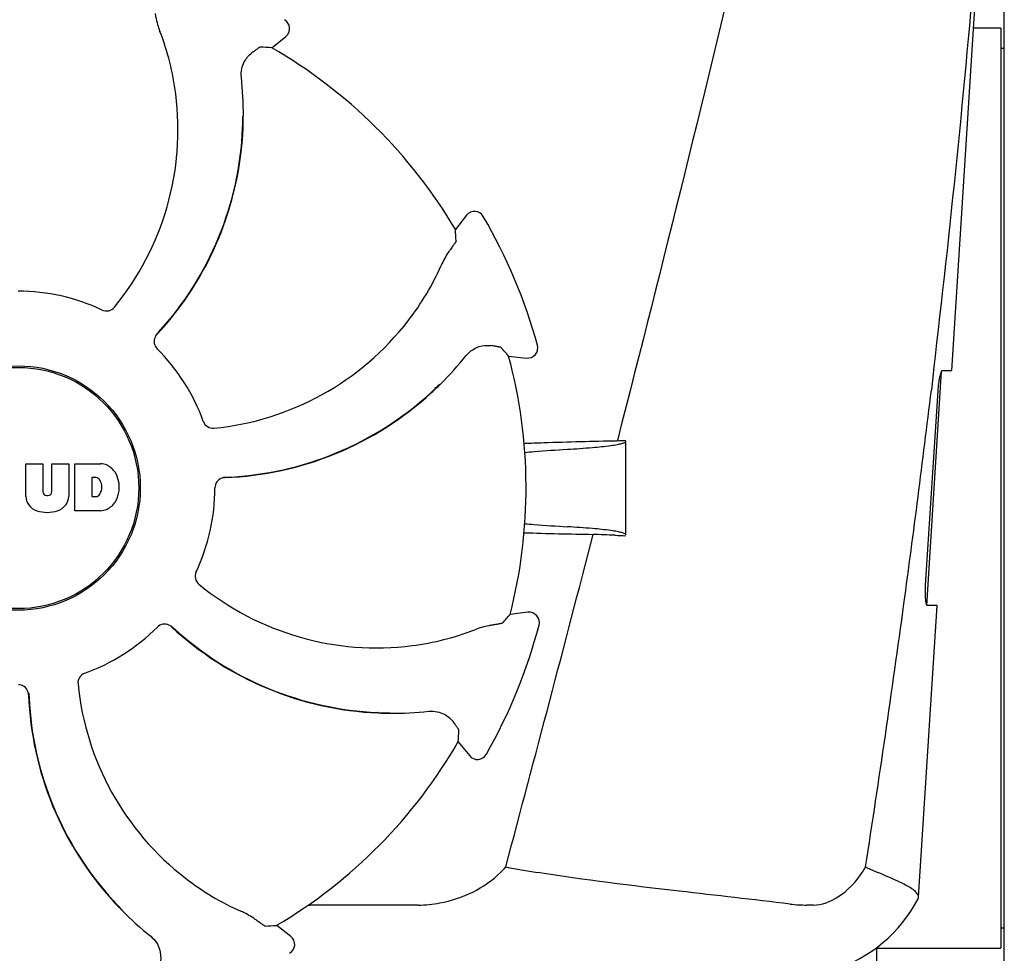
# Model space of a CAD drawing. Units: millimetres. Extents: x 1109 to 4530, y 1488 to 6221.
# Drawn here: x 2362 to 2458, y 5122 to 5213 of the extents above; entities that cross this region are included whole.
import ezdxf

# ---------------------------------------------------------------- set-up
doc = ezdxf.new("R2010")
doc.units = ezdxf.units.MM

msp = doc.modelspace()

# ---------------------------------------------------------------- linework, layer by layer
for p, q in [((2458.208, 5112.551), (2458.208, 5222.336)), ((2453.081, 5178.944), (2455.712, 5220.444)), ((2455.205, 5212.444), (2457.878, 5212.444)), ((2457.878, 5212.442), (2457.878, 5122.446)), ((2386.521, 5210.506), (2387.89, 5211.607)), ((2457.878, 5210.464), (2458.208, 5210.464)), ((2383.74, 5203.804), (2383.74, 5203.833)), ((2405.574, 5194.121), (2404.488, 5192.74)), ((2409.703, 5180.348), (2411.45, 5180.159)), ((2451.308, 5179.048), (2451.294, 5178.927)), ((2450.615, 5155.944), (2452.067, 5178.842)), ((2451.294, 5178.927), (2451.067, 5177.025)), ((2452.165, 5178.944), (2453.081, 5178.944)), ((2402.997, 5177.575), (2403.018, 5177.596)), ((2450.507, 5157.944), (2451.729, 5176.944)), ((2420.376, 5172.22), (2420.33, 5172.041)), ((2421.158, 5162.866), (2421.158, 5172.041)), ((2362.447, 5169.824), (2364.115, 5169.824)), ((2362.447, 5166.618), (2362.447, 5169.824)), ((2364.115, 5169.824), (2364.115, 5167.071)), ((2365.006, 5169.824), (2366.653, 5169.824)), ((2365.006, 5167.071), (2365.006, 5169.824)), ((2366.653, 5169.824), (2366.653, 5166.618)), ((2367.253, 5169.824), (2369.746, 5169.824)), ((2367.253, 5165.224), (2367.253, 5169.824)), ((2369.322, 5168.463), (2368.924, 5168.463)), ((2368.924, 5168.463), (2368.924, 5166.604)), ((2364.499, 5166.704), (2364.622, 5166.704)), ((2368.924, 5166.604), (2369.322, 5166.604)), ((2369.746, 5165.224), (2367.253, 5165.224)), ((2449.814, 5127.419), (2451.622, 5155.944)), ((2451.622, 5155.944), (2450.691, 5155.944)), ((2411.589, 5155.289), (2409.845, 5155.08)), ((2396.922, 5145.478), (2396.888, 5145.479)), ((2398.068, 5145.412), (2398.097, 5145.411)), ((2404.77, 5142.63), (2405.871, 5141.262)), ((2371.076, 5127.011), (2371.053, 5127.036)), ((2371.839, 5126.154), (2371.86, 5126.133)), ((2400.848, 5126.647), (2390.271, 5126.647)), ((2439.52, 5126.647), (2438.887, 5126.647)), ((2388.385, 5123.577), (2387.004, 5124.663)), ((2457.878, 5124.424), (2458.208, 5124.424)), ((2445.665, 5122.444), (2457.878, 5122.444)), ((2445.708, 5122.477), (2445.708, 5114.369))]:
    msp.add_line(p, q)
for radius in [11.95, 11.8]:
    msp.add_circle((2361.708, 5167.444), radius)
for centre, radius, start, end in [((1277.046, 5318.728), 1182.541, 353.216469, 355.232463), ((2387.263, 5212.386), 1, 308.82047, 60.38626), ((2351.339, 5202.735), 25.99, 7.21571, 21.15931), ((2361.708, 5167.444), 49.7, 30.59572, 60.04868), ((2350.309, 5204.035), 33.432, 359.65306, 6.15656), ((2349.938, 5202.526), 27.406, 320.60335, 7.28084), ((2352.125, 5203.971), 31.576, 357.61885, 359.69854), ((2350.666, 5204.035), 33.074, 357.61114, 359.59914), ((2352.129, 5203.975), 31.61, 317.10812, 357.60992), ((2352.131, 5203.97), 31.57, 317.59475, 357.6198), ((2406.36, 5193.503), 1, 30.25819, 141.8238), ((2361.708, 5167.444), 52.7, 15.37688, 30.26752), ((2379.33, 5199.73), 25.99, 322.21571, 336.15931), ((2361.708, 5167.444), 19.249, 64.76493, 90.05492), ((2378.192, 5200.573), 27.406, 275.60335, 322.28084), ((2376.043, 5181.761), 1.029, 137.15969, 154.80258), ((2352.134, 5203.967), 31.566, 316.82037, 317.11266), ((2352.132, 5203.969), 31.568, 317.11266, 317.59428), ((2361.708, 5167.444), 19.249, 19.76493, 45.05492), ((2411.557, 5181.153), 1, 263.82037, 15.38636), ((2379.522, 5201.378), 33.432, 314.65306, 321.15656), ((2361.708, 5167.444), 49.7, 345.59572, 15.04868), ((2380.759, 5200.049), 31.577, 312.31848, 314.69902), ((2379.775, 5201.125), 33.074, 312.61114, 314.59914), ((2361.708, 5167.444), 42, 13.43469, 13.5834), ((2380.766, 5200.048), 31.61, 272.10813, 312.60992), ((2380.764, 5200.044), 31.57, 272.61904, 312.31877), ((1144.335, 5334.061), 1316.134, 352.229929, 353.147381), ((2429.989, 4662.838), 509.295, 91.08673, 91.8967), ((2369.543, 5167.4), 2.433, 69.29479, 85.21278), ((2369.465, 5167.81), 2.088, 33.02479, 63.30496), ((2369.262, 5167.969), 0.497, 31.75922, 83.0546), ((2368.748, 5167.524), 2.85, 330.00016, 29.99984), ((2381.968, 5167.431), 1.029, 92.15969, 109.80258), ((2380.764, 5200.039), 31.566, 271.82037, 272.11266), ((2380.764, 5200.042), 31.568, 272.11266, 272.61854), ((2368.643, 5167.533), 1.254, 326.19573, 33.80427), ((2361.708, 5167.444), 19.249, 334.76493, 0.05492), ((2364.045, 5166.702), 1.6, 182.98891, 213.53331), ((2364.499, 5167.088), 0.384, 182.56479, 270), ((2364.622, 5167.088), 0.384, 270, 357.43521), ((2365.055, 5166.702), 1.6, 326.46669, 357.01109), ((2369.262, 5167.097), 0.497, 276.9454, 328.24078), ((2364.229, 5167), 1.924, 217.92776, 248.95074), ((2364.871, 5167), 1.923, 291.04774, 322.07257), ((2369.465, 5167.237), 2.088, 296.69503, 326.97521), ((2364.55, 5168.724), 3.661, 253.95154, 286.04846), ((2369.57, 5167.559), 2.341, 274.32093, 290.86293), ((-2030.499, 6315.665), 4595.409, 345.052736, 345.472194), ((2426.251, 5651.986), 489.149, 268.2377, 269.0307), ((2385.021, 4357.239), 806.342, 87.505777, 87.657644), ((2396.79, 5179.213), 27.406, 230.60335, 277.28084), ((1043.923, 5347.74), 1417.473, 351.178924, 352.23083), ((2411.708, 5154.296), 1, 345.25819, 96.8238), ((2376.025, 5153.108), 1.029, 47.15969, 64.80258), ((2398.231, 5177.017), 31.566, 226.82038, 227.11265), ((2361.708, 5167.444), 52.7, 330.37688, 345.26752), ((2361.708, 5167.444), 19.249, 289.76493, 315.05492), ((2398.239, 5177.022), 31.61, 227.10813, 267.60992), ((2398.233, 5177.019), 31.568, 227.11266, 227.62533), ((2398.234, 5177.021), 31.57, 227.62583, 267.55632), ((2396.999, 5177.812), 25.99, 277.21571, 291.15931), ((2394.837, 5150.959), 27.406, 185.60335, 232.28084), ((2361.695, 5147.183), 1.029, 2.15969, 19.80258), ((2394.313, 5148.385), 31.61, 182.10813, 222.60992), ((2394.305, 5148.387), 31.568, 181.82035, 182.11266), ((2394.307, 5148.387), 31.569, 182.11266, 182.62531), ((2394.308, 5148.388), 31.57, 182.62582, 222.55632), ((2398.3, 5178.485), 33.074, 267.61114, 269.59914), ((2398.235, 5177.028), 31.578, 267.61818, 269.69892), ((2398.299, 5178.843), 33.432, 269.65306, 276.15656), ((2361.708, 5167.444), 49.7, 300.59572, 330.04868), ((2406.65, 5141.888), 1, 218.82048, 330.38624), ((2399.123, 5139.649), 13.859, 314.97407, 317.97728), ((2452.471, 5375.56), 248.94, 260.04095, 260.76816), ((2433.056, 5137.048), 13.362, 327.3774, 330.02061), ((2393.994, 5149.821), 25.99, 232.21571, 246.15931), ((2395.389, 5149.377), 33.074, 222.61114, 224.59914), ((2394.313, 5148.393), 31.578, 222.61818, 224.69892), ((2437.337, 5133.694), 14, 287.37373, 332.61994), ((2395.642, 5149.63), 33.432, 224.65306, 231.15656), ((2390.272, 5135.103), 8.457, 268.77867, 270.01444), ((2438.881, 5140.327), 13.68, 263.16783, 270.01957), ((2387.767, 5122.791), 1, 300.25819, 51.8238)]:
    msp.add_arc(centre, radius, start, end)
for centre, major_axis, start_param, end_param in [((2406.57, 5111.69), (-68.128, 84.667), -0.60221, -0.589762), ((2305.453, 5211.676), (85.428, -67.171), 0.589762, 0.60221), ((2354.007, 5096.297), (11.695, 108.042), -0.60221, -0.589762), ((2353.207, 5238.499), (-12.909, 107.904), -2.55183, -2.539383), ((2305.954, 5122.581), (84.667, 68.128), -0.60221, -0.589762), ((2405.94, 5223.698), (67.171, 85.428), -2.55183, -2.539383)]:
    msp.add_ellipse(centre, major_axis=major_axis, ratio=0.752576, start_param=start_param, end_param=end_param)
for points, knots in [([(2437.187, 5241.444), (2435.878, 5235.677), (2430.522, 5212.543), (2424.802, 5189.494), (2420.376, 5172.22)], [0, 0, 0, 0, 0.249043, 1, 1, 1, 1]), ([(2375.111, 5213.864), (2375.13, 5213.743), (2375.235, 5213.149), (2375.402, 5212.564), (2375.576, 5212.116)], [0, 0, 0, 0, 0.203055, 1, 1, 1, 1]), ([(2383.548, 5207.621), (2383.518, 5207.898), (2383.545, 5208.427), (2383.852, 5209.282), (2384.271, 5209.777), (2384.577, 5210.006)], [0, 0, 0, 0, 0.310009, 0.575836, 1, 1, 1, 1]), ([(2385.389, 5210.57), (2385.38, 5210.57), (2385.355, 5210.556), (2385.308, 5210.531), (2385.238, 5210.485), (2385.147, 5210.422), (2385.034, 5210.342), (2384.841, 5210.202), (2384.686, 5210.088), (2384.577, 5210.006)], [0, 0, 0, 0, 0.026576, 0.081508, 0.165134, 0.277245, 0.417404, 0.585113, 1, 1, 1, 1]), ([(2404.565, 5191.608), (2404.565, 5191.599), (2404.551, 5191.574), (2404.527, 5191.527), (2404.481, 5191.457), (2404.42, 5191.365), (2404.341, 5191.251), (2404.204, 5191.056), (2404.091, 5190.9), (2404.01, 5190.79)], [0, 0, 0, 0, 0.026576, 0.081508, 0.165134, 0.277245, 0.417404, 0.585113, 1, 1, 1, 1]), ([(2404.01, 5190.79), (2403.937, 5190.691), (2403.591, 5190.197), (2403.296, 5189.665), (2403.102, 5189.225)], [0, 0, 0, 0, 0.203055, 1, 1, 1, 1]), ([(2369.914, 5184.856), (2370.111, 5184.763), (2370.581, 5184.711), (2370.978, 5184.964), (2371.116, 5185.132)], [0, 0, 0, 0, 0.500657, 1, 1, 1, 1]), ([(2375.111, 5182.199), (2375.026, 5182.018), (2374.964, 5181.592), (2375.164, 5181.21), (2375.306, 5181.068)], [0, 0, 0, 0, 0.499332, 1, 1, 1, 1]), ([(2405.56, 5180.41), (2405.736, 5180.627), (2406.129, 5180.982), (2406.951, 5181.369), (2407.596, 5181.423), (2407.974, 5181.369)], [0, 0, 0, 0, 0.310009, 0.575836, 1, 1, 1, 1]), ([(2408.947, 5181.193), (2408.941, 5181.2), (2408.914, 5181.208), (2408.863, 5181.223), (2408.781, 5181.239), (2408.672, 5181.26), (2408.536, 5181.283), (2408.3, 5181.321), (2408.11, 5181.349), (2407.974, 5181.369)], [0, 0, 0, 0, 0.026576, 0.081508, 0.165134, 0.277245, 0.417404, 0.585113, 1, 1, 1, 1]), ([(2451.729, 5176.944), (2451.744, 5177.184), (2451.787, 5177.631), (2451.877, 5178.235), (2451.989, 5178.647), (2452.069, 5178.887), (2452.134, 5178.933)], [0, 0, 0, 0, 0.353222, 0.660551, 0.884028, 1, 1, 1, 1]), ([(2452.134, 5178.933), (2452.139, 5178.936), (2452.149, 5178.941), (2452.16, 5178.944), (2452.165, 5178.944)], [0, 0, 0, 0, 0.534049, 1, 1, 1, 1]), ([(2379.823, 5173.953), (2379.896, 5173.748), (2380.192, 5173.379), (2380.652, 5173.277), (2380.868, 5173.298)], [0, 0, 0, 0, 0.500657, 1, 1, 1, 1]), ([(2415.449, 5171.234), (2416.267, 5171.283), (2417.685, 5171.38), (2419.318, 5171.544), (2420.276, 5171.687), (2420.743, 5171.793), (2421.014, 5171.872), (2421.158, 5171.975), (2421.158, 5172.021)], [0, 0, 0, 0, 0.422868, 0.733909, 0.844799, 0.925312, 0.975868, 1, 1, 1, 1]), ([(2411.278, 5170.933), (2411.59, 5170.96), (2412.98, 5171.076), (2414.371, 5171.169), (2415.449, 5171.234)], [0, 0, 0, 0, 0.225165, 1, 1, 1, 1]), ([(2381.619, 5168.399), (2381.431, 5168.331), (2381.086, 5168.074), (2380.957, 5167.663), (2380.957, 5167.462)], [0, 0, 0, 0, 0.499332, 1, 1, 1, 1]), ([(2411.275, 5163.955), (2411.588, 5163.927), (2412.978, 5163.811), (2414.37, 5163.718), (2415.449, 5163.653)], [0, 0, 0, 0, 0.225142, 1, 1, 1, 1]), ([(2421.158, 5162.866), (2421.158, 5162.912), (2421.014, 5163.015), (2420.743, 5163.094), (2420.276, 5163.2), (2419.318, 5163.343), (2417.685, 5163.508), (2416.267, 5163.604), (2415.449, 5163.653)], [0, 0, 0, 0, 0.024131, 0.074685, 0.155196, 0.266083, 0.577125, 1, 1, 1, 1]), ([(2379.12, 5159.237), (2379.027, 5159.04), (2378.975, 5158.57), (2379.228, 5158.173), (2379.396, 5158.035)], [0, 0, 0, 0, 0.500657, 1, 1, 1, 1]), ([(2450.691, 5155.944), (2450.63, 5155.944), (2450.549, 5156.213), (2450.501, 5156.576), (2450.474, 5157.224), (2450.491, 5157.688), (2450.507, 5157.944)], [0, 0, 0, 0, 0.089931, 0.30497, 0.623905, 1, 1, 1, 1]), ([(2376.463, 5154.04), (2376.282, 5154.125), (2375.856, 5154.187), (2375.474, 5153.988), (2375.332, 5153.845)], [0, 0, 0, 0, 0.499332, 1, 1, 1, 1]), ([(2408.128, 5154.04), (2408.007, 5154.021), (2407.413, 5153.917), (2406.828, 5153.749), (2406.38, 5153.575)], [0, 0, 0, 0, 0.203055, 1, 1, 1, 1]), ([(2409.099, 5154.226), (2409.093, 5154.219), (2409.066, 5154.211), (2409.015, 5154.196), (2408.933, 5154.178), (2408.825, 5154.156), (2408.688, 5154.131), (2408.453, 5154.091), (2408.263, 5154.061), (2408.128, 5154.04)], [0, 0, 0, 0, 0.026576, 0.081508, 0.165134, 0.277245, 0.417404, 0.585113, 1, 1, 1, 1]), ([(2368.217, 5149.328), (2368.012, 5149.255), (2367.643, 5148.959), (2367.541, 5148.499), (2367.562, 5148.283)], [0, 0, 0, 0, 0.500657, 1, 1, 1, 1]), ([(2362.663, 5147.532), (2362.595, 5147.721), (2362.338, 5148.065), (2361.927, 5148.195), (2361.726, 5148.194)], [0, 0, 0, 0, 0.499332, 1, 1, 1, 1]), ([(2401.885, 5145.604), (2402.162, 5145.633), (2402.691, 5145.606), (2403.546, 5145.299), (2404.041, 5144.88), (2404.27, 5144.575)], [0, 0, 0, 0, 0.310009, 0.575836, 1, 1, 1, 1]), ([(2404.834, 5143.763), (2404.834, 5143.771), (2404.82, 5143.796), (2404.795, 5143.843), (2404.749, 5143.913), (2404.686, 5144.004), (2404.606, 5144.117), (2404.466, 5144.31), (2404.352, 5144.465), (2404.27, 5144.575)], [0, 0, 0, 0, 0.026576, 0.081508, 0.165134, 0.277245, 0.417404, 0.585113, 1, 1, 1, 1]), ([(2444.63, 5130.371), (2444.735, 5130.326), (2445.137, 5130.151), (2445.539, 5129.976), (2445.834, 5129.845)], [0, 0, 0, 0, 0.261445, 1, 1, 1, 1]), ([(2400.847, 5126.647), (2401.56, 5126.647), (2404.476, 5126.939), (2407.349, 5128.277), (2408.918, 5129.845)], [0, 0, 0, 0, 0.243203, 1, 1, 1, 1]), ([(2437.254, 5126.744), (2433.637, 5127.179), (2425.385, 5128.104), (2417.135, 5129.094), (2412.534, 5129.845)], [0, 0, 0, 0, 0.43863, 1, 1, 1, 1]), ([(2439.52, 5126.647), (2440.362, 5126.647), (2442.295, 5127.442), (2443.701, 5128.894), (2444.31, 5129.845)], [0, 0, 0, 0, 0.427272, 1, 1, 1, 1]), ([(2448.534, 5128.607), (2448.357, 5128.701), (2447.469, 5129.14), (2446.556, 5129.524), (2445.834, 5129.845)], [0, 0, 0, 0, 0.202837, 1, 1, 1, 1]), ([(2449.814, 5127.419), (2449.827, 5127.629), (2449.386, 5128.164), (2448.877, 5128.426), (2448.534, 5128.607)], [0, 0, 0, 0, 0.351404, 1, 1, 1, 1]), ([(2385.054, 5125.141), (2384.955, 5125.214), (2384.461, 5125.56), (2383.929, 5125.855), (2383.489, 5126.049)], [0, 0, 0, 0, 0.203055, 1, 1, 1, 1]), ([(2385.872, 5124.587), (2385.863, 5124.586), (2385.838, 5124.6), (2385.791, 5124.625), (2385.721, 5124.67), (2385.629, 5124.731), (2385.515, 5124.81), (2385.32, 5124.948), (2385.164, 5125.061), (2385.054, 5125.141)], [0, 0, 0, 0, 0.026576, 0.081508, 0.165134, 0.277245, 0.417404, 0.585113, 1, 1, 1, 1]), ([(2374.674, 5123.591), (2374.891, 5123.416), (2375.246, 5123.022), (2375.633, 5122.201), (2375.687, 5121.555), (2375.633, 5121.177)], [0, 0, 0, 0, 0.310009, 0.575836, 1, 1, 1, 1])]:
    msp.add_open_spline(points, degree=3, knots=knots)
for points in [[(2413.133, 5171.854), (2412.494, 5171.832), (2411.855, 5171.811), (2411.216, 5171.791)], [(2421.158, 5172.078), (2420.882, 5172.065), (2420.606, 5172.053), (2420.33, 5172.041)], [(2420.112, 5162.817), (2420.461, 5162.802), (2420.809, 5162.786), (2421.158, 5162.771)], [(2449.767, 5127.252), (2449.793, 5127.303), (2449.81, 5127.361), (2449.814, 5127.419)]]:
    msp.add_open_spline(points, degree=3)

doc.saveas('drawing.dxf')
